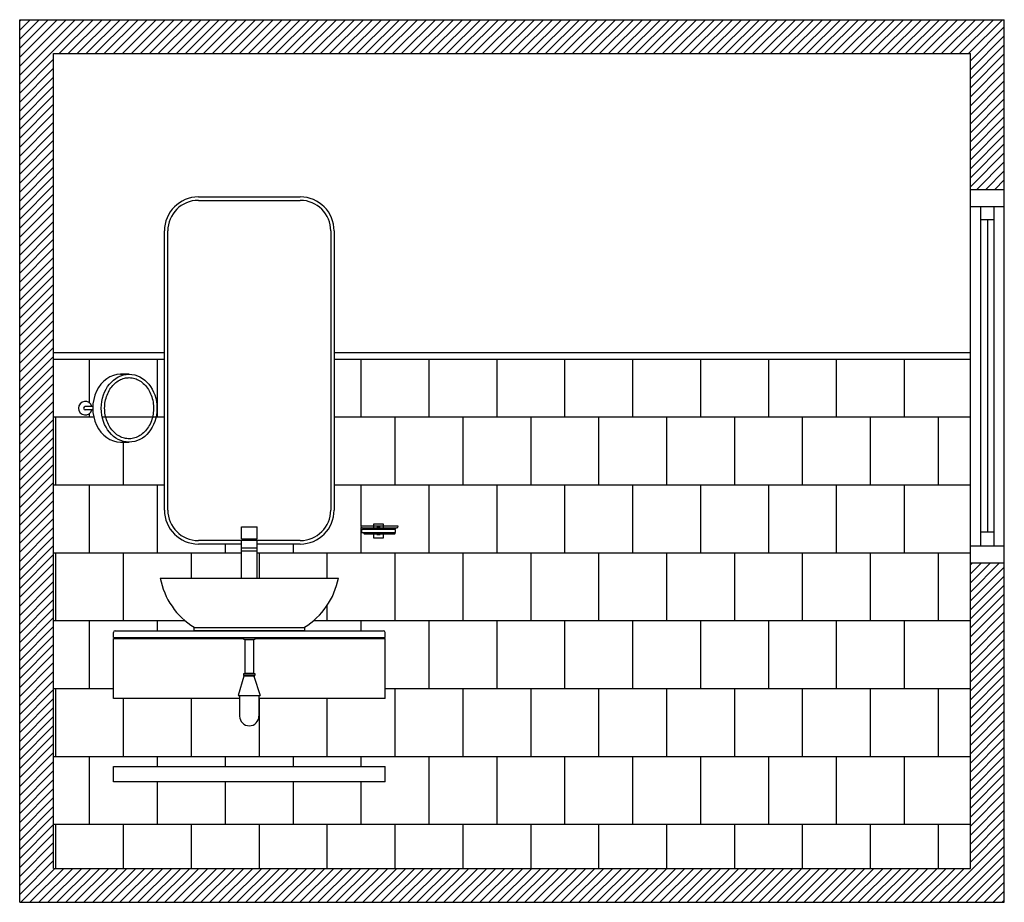
# Model space of a CAD drawing. Units: inches. Extents: x -111660 to 251509, y -311995 to -97571.
# Drawn here: x 136938 to 165938, y -171204 to -145204 of the extents above; entities that cross this region are included whole.
import ezdxf

# ---------------------------------------------------------------- set-up
doc = ezdxf.new("R2010")
doc.units = ezdxf.units.IN
doc.header["$MEASUREMENT"] = 0
doc.layers.add('freecads.com', color=7, linetype='Continuous')

msp = doc.modelspace()

# ---------------------------------------------------------------- linework, layer by layer
at = {"layer": 'freecads.com', "linetype": 'Continuous'}
for p, q in [((136938, -145250, 0), (136983, -145204, 0)), ((136938, -145515, 0), (137248, -145204, 0)), ((136938, -145780, 0), (137514, -145204, 0)), ((136938, -146045, 0), (137779, -145204, 0)), ((136938, -146310, 0), (138044, -145204, 0)), ((136938, -146575, 0), (138309, -145204, 0)), ((136938, -146841, 0), (138574, -145204, 0)), ((136938, -147106, 0), (138839, -145204, 0)), ((138105, -146204, 0), (139105, -145204, 0)), ((138370, -146204, 0), (139370, -145204, 0)), ((138635, -146204, 0), (139635, -145204, 0)), ((138900, -146204, 0), (139900, -145204, 0)), ((139165, -146204, 0), (140165, -145204, 0)), ((139430, -146204, 0), (140430, -145204, 0)), ((139696, -146204, 0), (140696, -145204, 0)), ((139961, -146204, 0), (140961, -145204, 0)), ((140226, -146204, 0), (141226, -145204, 0)), ((140491, -146204, 0), (141491, -145204, 0)), ((140756, -146204, 0), (141756, -145204, 0)), ((141021, -146204, 0), (142021, -145204, 0)), ((141287, -146204, 0), (142287, -145204, 0)), ((141552, -146204, 0), (142552, -145204, 0)), ((141817, -146204, 0), (142817, -145204, 0)), ((142082, -146204, 0), (143082, -145204, 0)), ((142347, -146204, 0), (143347, -145204, 0)), ((142612, -146204, 0), (143612, -145204, 0)), ((142878, -146204, 0), (143878, -145204, 0)), ((143143, -146204, 0), (144143, -145204, 0)), ((143408, -146204, 0), (144408, -145204, 0)), ((143673, -146204, 0), (144673, -145204, 0)), ((143938, -146204, 0), (144938, -145204, 0)), ((144203, -146204, 0), (145203, -145204, 0)), ((144469, -146204, 0), (145469, -145204, 0)), ((144734, -146204, 0), (145734, -145204, 0)), ((144999, -146204, 0), (145999, -145204, 0)), ((145264, -146204, 0), (146264, -145204, 0)), ((145529, -146204, 0), (146529, -145204, 0)), ((145794, -146204, 0), (146794, -145204, 0)), ((146060, -146204, 0), (147060, -145204, 0)), ((146325, -146204, 0), (147325, -145204, 0)), ((146590, -146204, 0), (147590, -145204, 0)), ((146855, -146204, 0), (147855, -145204, 0)), ((147120, -146204, 0), (148120, -145204, 0)), ((147385, -146204, 0), (148385, -145204, 0)), ((147651, -146204, 0), (148651, -145204, 0)), ((147916, -146204, 0), (148916, -145204, 0)), ((148181, -146204, 0), (149181, -145204, 0)), ((148446, -146204, 0), (149446, -145204, 0)), ((148711, -146204, 0), (149711, -145204, 0)), ((148976, -146204, 0), (149976, -145204, 0)), ((149242, -146204, 0), (150242, -145204, 0)), ((149507, -146204, 0), (150507, -145204, 0)), ((149772, -146204, 0), (150772, -145204, 0)), ((150037, -146204, 0), (151037, -145204, 0)), ((150302, -146204, 0), (151302, -145204, 0)), ((150567, -146204, 0), (151567, -145204, 0)), ((150833, -146204, 0), (151833, -145204, 0)), ((151098, -146204, 0), (152098, -145204, 0)), ((151363, -146204, 0), (152363, -145204, 0)), ((151628, -146204, 0), (152628, -145204, 0)), ((151893, -146204, 0), (152893, -145204, 0)), ((152158, -146204, 0), (153158, -145204, 0)), ((152424, -146204, 0), (153424, -145204, 0)), ((152689, -146204, 0), (153689, -145204, 0)), ((152954, -146204, 0), (153954, -145204, 0)), ((153219, -146204, 0), (154219, -145204, 0)), ((153484, -146204, 0), (154484, -145204, 0)), ((153749, -146204, 0), (154749, -145204, 0)), ((154015, -146204, 0), (155015, -145204, 0)), ((154280, -146204, 0), (155280, -145204, 0)), ((154545, -146204, 0), (155545, -145204, 0)), ((154810, -146204, 0), (155810, -145204, 0)), ((155075, -146204, 0), (156075, -145204, 0)), ((155340, -146204, 0), (156340, -145204, 0)), ((155605, -146204, 0), (156605, -145204, 0)), ((155871, -146204, 0), (156871, -145204, 0)), ((156136, -146204, 0), (157136, -145204, 0)), ((156401, -146204, 0), (157401, -145204, 0)), ((156666, -146204, 0), (157666, -145204, 0)), ((156931, -146204, 0), (157931, -145204, 0)), ((157196, -146204, 0), (158196, -145204, 0)), ((157462, -146204, 0), (158462, -145204, 0)), ((157727, -146204, 0), (158727, -145204, 0)), ((157992, -146204, 0), (158992, -145204, 0)), ((158257, -146204, 0), (159257, -145204, 0)), ((158522, -146204, 0), (159522, -145204, 0)), ((158787, -146204, 0), (159787, -145204, 0)), ((159053, -146204, 0), (160053, -145204, 0)), ((159318, -146204, 0), (160318, -145204, 0)), ((159583, -146204, 0), (160583, -145204, 0)), ((159848, -146204, 0), (160848, -145204, 0)), ((160113, -146204, 0), (161113, -145204, 0)), ((160378, -146204, 0), (161378, -145204, 0)), ((160644, -146204, 0), (161644, -145204, 0)), ((160909, -146204, 0), (161909, -145204, 0)), ((161174, -146204, 0), (162174, -145204, 0)), ((161439, -146204, 0), (162439, -145204, 0)), ((161704, -146204, 0), (162704, -145204, 0)), ((161969, -146204, 0), (162969, -145204, 0)), ((162235, -146204, 0), (163235, -145204, 0)), ((162500, -146204, 0), (163500, -145204, 0)), ((162765, -146204, 0), (163765, -145204, 0)), ((163030, -146204, 0), (164030, -145204, 0)), ((163295, -146204, 0), (164295, -145204, 0)), ((163560, -146204, 0), (164560, -145204, 0)), ((163826, -146204, 0), (164826, -145204, 0)), ((164091, -146204, 0), (165091, -145204, 0)), ((164356, -146204, 0), (165356, -145204, 0)), ((164621, -146204, 0), (165621, -145204, 0)), ((164886, -146204, 0), (165886, -145204, 0)), ((164938, -146418, 0), (165938, -145418, 0)), ((164938, -146683, 0), (165938, -145683, 0)), ((164938, -146948, 0), (165938, -145948, 0)), ((136938, -147371, 0), (137938, -146371, 0)), ((164938, -147213, 0), (165938, -146213, 0)), ((136938, -147636, 0), (137938, -146636, 0)), ((164938, -147478, 0), (165938, -146478, 0)), ((136938, -147901, 0), (137938, -146901, 0)), ((164938, -147744, 0), (165938, -146744, 0)), ((164938, -148009, 0), (165938, -147009, 0)), ((136938, -148166, 0), (137938, -147166, 0)), ((164938, -148274, 0), (165938, -147274, 0)), ((136938, -148432, 0), (137938, -147432, 0)), ((164938, -148539, 0), (165938, -147539, 0)), ((136938, -148697, 0), (137938, -147697, 0)), ((164938, -148804, 0), (165938, -147804, 0)), ((136938, -148962, 0), (137938, -147962, 0)), ((164938, -149069, 0), (165938, -148069, 0)), ((136938, -149227, 0), (137938, -148227, 0)), ((164938, -149335, 0), (165938, -148335, 0)), ((136938, -149492, 0), (137938, -148492, 0)), ((136938, -149757, 0), (137938, -148757, 0)), ((164938, -149600, 0), (165938, -148600, 0)), ((136938, -150023, 0), (137938, -149023, 0)), ((164938, -149865, 0), (165938, -148865, 0)), ((136938, -150288, 0), (137938, -149288, 0)), ((164938, -150130, 0), (165938, -149130, 0)), ((136938, -150553, 0), (137938, -149553, 0)), ((165129, -150204, 0), (165938, -149395, 0)), ((136938, -150818, 0), (137938, -149818, 0)), ((165394, -150204, 0), (165938, -149660, 0)), ((165659, -150204, 0), (165938, -149926, 0)), ((136938, -151083, 0), (137938, -150083, 0)), ((165924, -150204, 0), (165938, -150191, 0)), ((136938, -151348, 0), (137938, -150348, 0)), ((136938, -151614, 0), (137938, -150614, 0)), ((136938, -151879, 0), (137938, -150879, 0)), ((136938, -152144, 0), (137938, -151144, 0)), ((136938, -152409, 0), (137938, -151409, 0)), ((136938, -152674, 0), (137938, -151674, 0)), ((136938, -152939, 0), (137938, -151939, 0)), ((136938, -153205, 0), (137938, -152205, 0)), ((136938, -153470, 0), (137938, -152470, 0)), ((136938, -153735, 0), (137938, -152735, 0)), ((136938, -154000, 0), (137938, -153000, 0)), ((136938, -154265, 0), (137938, -153265, 0)), ((136938, -154530, 0), (137938, -153530, 0)), ((136938, -154796, 0), (137938, -153796, 0)), ((136938, -155061, 0), (137938, -154061, 0)), ((136938, -155326, 0), (137938, -154326, 0)), ((136938, -155591, 0), (137938, -154591, 0)), ((136938, -155856, 0), (137938, -154856, 0)), ((136938, -156121, 0), (137938, -155121, 0)), ((136938, -156387, 0), (137938, -155387, 0)), ((136938, -156652, 0), (137938, -155652, 0)), ((136938, -156917, 0), (137938, -155917, 0)), ((136938, -157182, 0), (137938, -156182, 0)), ((136938, -157447, 0), (137938, -156447, 0)), ((136938, -157712, 0), (137938, -156712, 0)), ((136938, -157978, 0), (137938, -156978, 0)), ((136938, -158243, 0), (137938, -157243, 0)), ((136938, -158508, 0), (137938, -157508, 0)), ((136938, -158773, 0), (137938, -157773, 0)), ((136938, -159038, 0), (137938, -158038, 0)), ((136938, -159303, 0), (137938, -158303, 0)), ((136938, -159569, 0), (137938, -158569, 0)), ((136938, -159834, 0), (137938, -158834, 0)), ((136938, -160099, 0), (137938, -159099, 0)), ((136938, -160364, 0), (137938, -159364, 0)), ((136938, -160629, 0), (137938, -159629, 0)), ((136938, -160894, 0), (137938, -159894, 0)), ((136938, -161160, 0), (137938, -160160, 0)), ((136938, -161425, 0), (137938, -160425, 0)), ((136938, -161690, 0), (137938, -160690, 0)), ((136938, -161955, 0), (137938, -160955, 0)), ((136938, -162220, 0), (137938, -161220, 0)), ((164938, -161267, 0), (165001, -161204, 0)), ((164938, -161532, 0), (165266, -161204, 0)), ((164938, -161797, 0), (165531, -161204, 0)), ((164938, -162063, 0), (165796, -161204, 0)), ((136938, -162485, 0), (137938, -161485, 0)), ((164938, -162328, 0), (165938, -161328, 0)), ((136938, -162751, 0), (137938, -161751, 0)), ((164938, -162593, 0), (165938, -161593, 0)), ((136938, -163016, 0), (137938, -162016, 0)), ((164938, -162858, 0), (165938, -161858, 0)), ((136938, -163281, 0), (137938, -162281, 0)), ((164938, -163123, 0), (165938, -162123, 0)), ((164938, -163388, 0), (165938, -162388, 0)), ((136938, -163546, 0), (137938, -162546, 0)), ((164938, -163654, 0), (165938, -162654, 0)), ((136938, -163811, 0), (137938, -162811, 0)), ((164938, -163919, 0), (165938, -162919, 0)), ((136938, -164076, 0), (137938, -163076, 0)), ((164938, -164184, 0), (165938, -163184, 0)), ((136938, -164342, 0), (137938, -163342, 0)), ((164938, -164449, 0), (165938, -163449, 0)), ((136938, -164607, 0), (137938, -163607, 0)), ((164938, -164714, 0), (165938, -163714, 0)), ((136938, -164872, 0), (137938, -163872, 0)), ((136938, -165137, 0), (137938, -164137, 0)), ((164938, -164979, 0), (165938, -163979, 0)), ((136938, -165402, 0), (137938, -164402, 0)), ((164938, -165244, 0), (165938, -164244, 0)), ((136938, -165667, 0), (137938, -164667, 0)), ((164938, -165510, 0), (165938, -164510, 0)), ((136938, -165932, 0), (137938, -164932, 0)), ((164938, -165775, 0), (165938, -164775, 0)), ((136938, -166198, 0), (137938, -165198, 0)), ((164938, -166040, 0), (165938, -165040, 0)), ((136938, -166463, 0), (137938, -165463, 0)), ((164938, -166305, 0), (165938, -165305, 0)), ((164938, -166570, 0), (165938, -165570, 0)), ((136938, -166728, 0), (137938, -165728, 0)), ((164938, -166835, 0), (165938, -165835, 0)), ((136938, -166993, 0), (137938, -165993, 0)), ((164938, -167101, 0), (165938, -166101, 0)), ((136938, -167258, 0), (137938, -166258, 0)), ((164938, -167366, 0), (165938, -166366, 0)), ((136938, -167523, 0), (137938, -166523, 0)), ((164938, -167631, 0), (165938, -166631, 0)), ((136938, -167789, 0), (137938, -166789, 0)), ((164938, -167896, 0), (165938, -166896, 0)), ((136938, -168054, 0), (137938, -167054, 0)), ((136938, -168319, 0), (137938, -167319, 0)), ((164938, -168161, 0), (165938, -167161, 0)), ((136938, -168584, 0), (137938, -167584, 0)), ((164938, -168426, 0), (165938, -167426, 0)), ((136938, -168849, 0), (137938, -167849, 0)), ((164938, -168692, 0), (165938, -167692, 0)), ((136938, -169114, 0), (137938, -168114, 0)), ((164938, -168957, 0), (165938, -167957, 0)), ((136938, -169380, 0), (137938, -168380, 0)), ((164938, -169222, 0), (165938, -168222, 0)), ((164938, -169487, 0), (165938, -168487, 0)), ((136938, -169645, 0), (137938, -168645, 0)), ((164938, -169752, 0), (165938, -168752, 0)), ((136938, -169910, 0), (137938, -168910, 0)), ((164938, -170017, 0), (165938, -169017, 0)), ((136938, -170175, 0), (137938, -169175, 0)), ((164016, -171204, 0), (165938, -169283, 0)), ((136938, -170440, 0), (137938, -169440, 0)), ((164281, -171204, 0), (165938, -169548, 0)), ((136938, -170705, 0), (137938, -169705, 0)), ((164547, -171204, 0), (165938, -169813, 0)), ((136938, -170971, 0), (137938, -169971, 0)), ((136969, -171204, 0), (137969, -170204, 0)), ((137235, -171204, 0), (138235, -170204, 0)), ((137500, -171204, 0), (138500, -170204, 0)), ((137765, -171204, 0), (138765, -170204, 0)), ((138030, -171204, 0), (139030, -170204, 0)), ((138295, -171204, 0), (139295, -170204, 0)), ((138560, -171204, 0), (139560, -170204, 0)), ((138826, -171204, 0), (139826, -170204, 0)), ((139091, -171204, 0), (140091, -170204, 0)), ((139356, -171204, 0), (140356, -170204, 0)), ((139621, -171204, 0), (140621, -170204, 0)), ((139886, -171204, 0), (140886, -170204, 0)), ((140151, -171204, 0), (141151, -170204, 0)), ((140417, -171204, 0), (141417, -170204, 0)), ((140682, -171204, 0), (141682, -170204, 0)), ((140947, -171204, 0), (141947, -170204, 0)), ((141212, -171204, 0), (142212, -170204, 0)), ((141477, -171204, 0), (142477, -170204, 0)), ((141742, -171204, 0), (142742, -170204, 0)), ((142008, -171204, 0), (143008, -170204, 0)), ((142273, -171204, 0), (143273, -170204, 0)), ((142538, -171204, 0), (143538, -170204, 0)), ((142803, -171204, 0), (143803, -170204, 0)), ((143068, -171204, 0), (144068, -170204, 0)), ((143333, -171204, 0), (144333, -170204, 0)), ((143599, -171204, 0), (144599, -170204, 0)), ((143864, -171204, 0), (144864, -170204, 0)), ((144129, -171204, 0), (145129, -170204, 0)), ((144394, -171204, 0), (145394, -170204, 0)), ((144659, -171204, 0), (145659, -170204, 0)), ((144924, -171204, 0), (145924, -170204, 0)), ((145190, -171204, 0), (146190, -170204, 0)), ((145455, -171204, 0), (146455, -170204, 0)), ((145720, -171204, 0), (146720, -170204, 0)), ((145985, -171204, 0), (146985, -170204, 0)), ((146250, -171204, 0), (147250, -170204, 0)), ((146515, -171204, 0), (147515, -170204, 0)), ((146781, -171204, 0), (147781, -170204, 0)), ((147046, -171204, 0), (148046, -170204, 0)), ((147311, -171204, 0), (148311, -170204, 0)), ((147576, -171204, 0), (148576, -170204, 0)), ((147841, -171204, 0), (148841, -170204, 0)), ((148106, -171204, 0), (149106, -170204, 0)), ((148372, -171204, 0), (149372, -170204, 0)), ((148637, -171204, 0), (149637, -170204, 0)), ((148902, -171204, 0), (149902, -170204, 0)), ((149167, -171204, 0), (150167, -170204, 0)), ((149432, -171204, 0), (150432, -170204, 0)), ((149697, -171204, 0), (150697, -170204, 0)), ((149963, -171204, 0), (150963, -170204, 0)), ((150228, -171204, 0), (151228, -170204, 0)), ((150493, -171204, 0), (151493, -170204, 0)), ((150758, -171204, 0), (151758, -170204, 0)), ((151023, -171204, 0), (152023, -170204, 0)), ((151288, -171204, 0), (152288, -170204, 0)), ((151554, -171204, 0), (152554, -170204, 0)), ((151819, -171204, 0), (152819, -170204, 0)), ((152084, -171204, 0), (153084, -170204, 0)), ((152349, -171204, 0), (153349, -170204, 0)), ((152614, -171204, 0), (153614, -170204, 0)), ((152879, -171204, 0), (153879, -170204, 0)), ((153145, -171204, 0), (154145, -170204, 0)), ((153410, -171204, 0), (154410, -170204, 0)), ((153675, -171204, 0), (154675, -170204, 0)), ((153940, -171204, 0), (154940, -170204, 0)), ((154205, -171204, 0), (155205, -170204, 0)), ((154470, -171204, 0), (155470, -170204, 0)), ((154736, -171204, 0), (155736, -170204, 0)), ((155001, -171204, 0), (156001, -170204, 0)), ((155266, -171204, 0), (156266, -170204, 0)), ((155531, -171204, 0), (156531, -170204, 0)), ((155796, -171204, 0), (156796, -170204, 0)), ((156061, -171204, 0), (157061, -170204, 0)), ((156327, -171204, 0), (157327, -170204, 0)), ((156592, -171204, 0), (157592, -170204, 0)), ((156857, -171204, 0), (157857, -170204, 0)), ((157122, -171204, 0), (158122, -170204, 0)), ((157387, -171204, 0), (158387, -170204, 0)), ((157652, -171204, 0), (158652, -170204, 0)), ((157917, -171204, 0), (158917, -170204, 0)), ((158183, -171204, 0), (159183, -170204, 0)), ((158448, -171204, 0), (159448, -170204, 0)), ((158713, -171204, 0), (159713, -170204, 0)), ((158978, -171204, 0), (159978, -170204, 0)), ((159243, -171204, 0), (160243, -170204, 0)), ((159508, -171204, 0), (160508, -170204, 0)), ((159774, -171204, 0), (160774, -170204, 0)), ((160039, -171204, 0), (161039, -170204, 0)), ((160304, -171204, 0), (161304, -170204, 0)), ((160569, -171204, 0), (161569, -170204, 0)), ((160834, -171204, 0), (161834, -170204, 0)), ((161099, -171204, 0), (162099, -170204, 0)), ((161365, -171204, 0), (162365, -170204, 0)), ((161630, -171204, 0), (162630, -170204, 0)), ((161895, -171204, 0), (162895, -170204, 0)), ((162160, -171204, 0), (163160, -170204, 0)), ((162425, -171204, 0), (163425, -170204, 0)), ((162690, -171204, 0), (163690, -170204, 0)), ((162956, -171204, 0), (163956, -170204, 0)), ((163221, -171204, 0), (164221, -170204, 0)), ((163486, -171204, 0), (164486, -170204, 0)), ((163751, -171204, 0), (164751, -170204, 0)), ((164812, -171204, 0), (165938, -170078, 0)), ((165077, -171204, 0), (165938, -170343, 0)), ((165342, -171204, 0), (165938, -170608, 0)), ((165607, -171204, 0), (165938, -170874, 0)), ((165872, -171204, 0), (165938, -171139, 0))]:
    msp.add_line(p, q, dxfattribs=at)
at = {"layer": 'freecads.com'}
for p, q in [((136938, -171204, 0), (136938, -145204, 0)), ((136938, -145204, 0), (165938, -145204, 0)), ((165938, -171204, 0), (165938, -145204, 0)), ((137938, -170204, 0), (137938, -146204, 0)), ((137938, -146204, 0), (164938, -146204, 0)), ((164938, -170204, 0), (164938, -146204, 0)), ((164938, -150204, 0), (165938, -150204, 0)), ((142200, -150426, 0), (145200, -150426, 0)), ((142200, -150526, 0), (145200, -150526, 0)), ((164938, -150704, 0), (165938, -150704, 0)), ((165238, -150704, 0), (165238, -160704, 0)), ((165638, -160704, 0), (165638, -150704, 0)), ((165638, -151104, 0), (165238, -151104, 0)), ((165438, -151104, 0), (165438, -160304, 0)), ((141200, -159649, 0), (141200, -151426, 0)), ((141300, -159649, 0), (141300, -151426, 0)), ((146100, -151426, 0), (146100, -159649, 0)), ((146200, -151426, 0), (146200, -159649, 0)), ((137938, -155004, 0), (141200, -155004, 0)), ((146200, -155004, 0), (164938, -155004, 0)), ((137938, -155204, 0), (141200, -155204, 0)), ((146200, -155204, 0), (164938, -155204, 0)), ((139910, -155649, 0), (140160, -155649, 0)), ((140160, -155649, 0), (139910, -155649, 0)), ((139091, -156599, 0), (138868, -156599, 0)), ((139091, -156699, 0), (138868, -156699, 0)), ((139910, -157649, 0), (140160, -157649, 0)), ((139910, -157649, 0), (140160, -157649, 0)), ((143470, -160144, 0), (143930, -160144, 0)), ((143470, -160494, 0), (143470, -160144, 0)), ((143930, -160494, 0), (143930, -160144, 0)), ((165638, -160304, 0), (165238, -160304, 0)), ((143470, -160549, 0), (142200, -160549, 0)), ((143470, -160649, 0), (142200, -160649, 0)), ((143470, -160494, 0), (143930, -160494, 0)), ((143470, -161649, 0), (143470, -160544, 0)), ((143930, -160544, 0), (143470, -160544, 0)), ((143500, -160544, 0), (143500, -160494, 0)), ((143900, -160544, 0), (143900, -160494, 0)), ((143930, -161649, 0), (143930, -160544, 0)), ((145200, -160549, 0), (143930, -160549, 0)), ((145200, -160649, 0), (143930, -160649, 0)), ((143930, -160775, 0), (143470, -160775, 0)), ((143470, -160853, 0), (143930, -160853, 0)), ((164938, -160704, 0), (165938, -160704, 0)), ((164938, -161204, 0), (165938, -161204, 0)), ((141076, -161654, 0), (146325, -161654, 0)), ((139700, -163404, 0), (139700, -163254, 0)), ((139750, -163204, 0), (147650, -163204, 0)), ((142076, -163104, 0), (145325, -163104, 0)), ((142076, -163204, 0), (142076, -163104, 0)), ((145325, -163204, 0), (142076, -163204, 0)), ((145325, -163104, 0), (145325, -163204, 0)), ((147700, -163404, 0), (147700, -163254, 0)), ((139700, -163404, 0), (147700, -163404, 0)), ((139700, -165204, 0), (139700, -163434, 0)), ((139700, -163434, 0), (143540, -163434, 0)), ((139730, -163434, 0), (139730, -163404, 0)), ((143540, -163404, 0), (143860, -163404, 0)), ((143540, -163464, 0), (143540, -163404, 0)), ((143860, -163464, 0), (143540, -163464, 0)), ((143575, -163464, 0), (143825, -163464, 0)), ((143575, -164464, 0), (143575, -163464, 0)), ((143825, -163464, 0), (143825, -164464, 0)), ((143860, -163404, 0), (143860, -163464, 0)), ((143860, -163434, 0), (147700, -163434, 0)), ((147670, -163434, 0), (147670, -163404, 0)), ((147700, -165204, 0), (147700, -163434, 0)), ((143540, -164544, 0), (143375, -165115, 0)), ((143540, -164464, 0), (143860, -164464, 0)), ((143540, -164524, 0), (143540, -164464, 0)), ((143860, -164524, 0), (143540, -164524, 0)), ((143860, -164544, 0), (143540, -164544, 0)), ((143825, -164464, 0), (143575, -164464, 0)), ((143835, -164544, 0), (144025, -165115, 0)), ((143860, -164464, 0), (143860, -164524, 0)), ((143415, -165204, 0), (139700, -165204, 0)), ((143375, -165115, 0), (144025, -165115, 0)), ((143415, -165115, 0), (143415, -165719, 0)), ((143985, -165115, 0), (143985, -165719, 0)), ((147700, -165204, 0), (143985, -165204, 0)), ((139700, -167404, 0), (139700, -167204, 0)), ((139700, -167204, 0), (147700, -167204, 0)), ((147700, -167404, 0), (147700, -167204, 0)), ((139700, -167654, 0), (139700, -167404, 0)), ((147700, -167654, 0), (147700, -167404, 0)), ((147700, -167654, 0), (139700, -167654, 0)), ((137938, -170204, 0), (164938, -170204, 0)), ((136938, -171204, 0), (165938, -171204, 0))]:
    msp.add_line(p, q, dxfattribs=at)
at = {"layer": 'freecads.com', "color": 251, "linetype": 'Continuous', "true_color": 0x636466}
for p, q in [((138998, -156498, 0), (138998, -155204, 0)), ((140998, -156906, 0), (140998, -155204, 0)), ((146998, -156906, 0), (146998, -155204, 0)), ((148998, -156906, 0), (148998, -155204, 0)), ((150998, -156906, 0), (150998, -155204, 0)), ((152998, -156906, 0), (152998, -155204, 0)), ((154998, -156906, 0), (154998, -155204, 0)), ((156998, -156906, 0), (156998, -155204, 0)), ((158998, -156906, 0), (158998, -155204, 0)), ((160998, -156906, 0), (160998, -155204, 0)), ((162998, -156906, 0), (162998, -155204, 0)), ((138998, -156906, 0), (138998, -156801, 0)), ((137938, -156906, 0), (139117, -156906, 0)), ((137998, -158906, 0), (137998, -156906, 0)), ((139367, -156906, 0), (141200, -156906, 0)), ((146200, -156906, 0), (164938, -156906, 0)), ((147998, -158906, 0), (147998, -156906, 0)), ((149998, -158906, 0), (149998, -156906, 0)), ((151998, -158906, 0), (151998, -156906, 0)), ((153998, -158906, 0), (153998, -156906, 0)), ((155998, -158906, 0), (155998, -156906, 0)), ((157998, -158906, 0), (157998, -156906, 0)), ((159998, -158906, 0), (159998, -156906, 0)), ((161998, -158906, 0), (161998, -156906, 0)), ((163998, -158906, 0), (163998, -156906, 0)), ((139998, -157647, 0), (139998, -157629, 0)), ((139998, -158906, 0), (139998, -157649, 0)), ((137938, -158906, 0), (141200, -158906, 0)), ((138998, -160906, 0), (138998, -158906, 0)), ((140998, -160906, 0), (140998, -158906, 0)), ((146200, -158906, 0), (164938, -158906, 0)), ((146998, -160126, 0), (146998, -158906, 0)), ((148998, -160906, 0), (148998, -158906, 0)), ((150998, -160906, 0), (150998, -158906, 0)), ((152998, -160906, 0), (152998, -158906, 0)), ((154998, -160906, 0), (154998, -158906, 0)), ((156998, -160906, 0), (156998, -158906, 0)), ((158998, -160906, 0), (158998, -158906, 0)), ((160998, -160906, 0), (160998, -158906, 0)), ((162998, -160906, 0), (162998, -158906, 0)), ((146998, -160906, 0), (146998, -160159, 0)), ((142998, -160906, 0), (142998, -160649, 0)), ((144998, -160906, 0), (144998, -160649, 0)), ((137938, -160906, 0), (143470, -160906, 0)), ((137998, -162906, 0), (137998, -160906, 0)), ((139998, -162906, 0), (139998, -160906, 0)), ((141998, -161654, 0), (141998, -160906, 0)), ((143930, -160906, 0), (164938, -160906, 0)), ((143998, -161654, 0), (143998, -160906, 0)), ((145998, -161654, 0), (145998, -160906, 0)), ((147998, -162906, 0), (147998, -160906, 0)), ((149998, -162906, 0), (149998, -160906, 0)), ((151998, -162906, 0), (151998, -160906, 0)), ((153998, -162906, 0), (153998, -160906, 0)), ((155998, -162906, 0), (155998, -160906, 0)), ((157998, -162906, 0), (157998, -160906, 0)), ((159998, -162906, 0), (159998, -160906, 0)), ((161998, -162906, 0), (161998, -160906, 0)), ((163998, -162906, 0), (163998, -160906, 0)), ((145998, -162906, 0), (145998, -162453, 0)), ((137938, -162906, 0), (141804, -162906, 0)), ((138998, -164906, 0), (138998, -162906, 0)), ((140998, -163204, 0), (140998, -162906, 0)), ((145596, -162906, 0), (164938, -162906, 0)), ((146998, -163204, 0), (146998, -162906, 0)), ((148998, -164906, 0), (148998, -162906, 0)), ((150998, -164906, 0), (150998, -162906, 0)), ((152998, -164906, 0), (152998, -162906, 0)), ((154998, -164906, 0), (154998, -162906, 0)), ((156998, -164906, 0), (156998, -162906, 0)), ((158998, -164906, 0), (158998, -162906, 0)), ((160998, -164906, 0), (160998, -162906, 0)), ((162998, -164906, 0), (162998, -162906, 0)), ((137938, -164906, 0), (139700, -164906, 0)), ((137998, -166906, 0), (137998, -164906, 0)), ((147700, -164906, 0), (164938, -164906, 0)), ((147998, -166906, 0), (147998, -164906, 0)), ((149998, -166906, 0), (149998, -164906, 0)), ((151998, -166906, 0), (151998, -164906, 0)), ((153998, -166906, 0), (153998, -164906, 0)), ((155998, -166906, 0), (155998, -164906, 0)), ((157998, -166906, 0), (157998, -164906, 0)), ((159998, -166906, 0), (159998, -164906, 0)), ((161998, -166906, 0), (161998, -164906, 0)), ((163998, -166906, 0), (163998, -164906, 0)), ((139998, -166906, 0), (139998, -165204, 0)), ((141998, -166906, 0), (141998, -165204, 0)), ((143998, -166906, 0), (143998, -165204, 0)), ((145998, -166906, 0), (145998, -165204, 0)), ((137938, -166906, 0), (164938, -166906, 0)), ((138998, -168906, 0), (138998, -166906, 0)), ((140998, -167204, 0), (140998, -166906, 0)), ((142998, -167204, 0), (142998, -166906, 0)), ((144998, -167204, 0), (144998, -166906, 0)), ((146998, -167204, 0), (146998, -166906, 0)), ((148998, -168906, 0), (148998, -166906, 0)), ((150998, -168906, 0), (150998, -166906, 0)), ((152998, -168906, 0), (152998, -166906, 0)), ((154998, -168906, 0), (154998, -166906, 0)), ((156998, -168906, 0), (156998, -166906, 0)), ((158998, -168906, 0), (158998, -166906, 0)), ((160998, -168906, 0), (160998, -166906, 0)), ((162998, -168906, 0), (162998, -166906, 0)), ((140998, -168906, 0), (140998, -167654, 0)), ((142998, -168906, 0), (142998, -167654, 0)), ((144998, -168906, 0), (144998, -167654, 0)), ((146998, -168906, 0), (146998, -167654, 0)), ((137938, -168906, 0), (164938, -168906, 0)), ((137998, -170204, 0), (137998, -168906, 0)), ((139998, -170204, 0), (139998, -168906, 0)), ((141998, -170204, 0), (141998, -168906, 0)), ((143998, -170204, 0), (143998, -168906, 0)), ((145998, -170204, 0), (145998, -168906, 0)), ((147998, -170204, 0), (147998, -168906, 0)), ((149998, -170204, 0), (149998, -168906, 0)), ((151998, -170204, 0), (151998, -168906, 0)), ((153998, -170204, 0), (153998, -168906, 0)), ((155998, -170204, 0), (155998, -168906, 0)), ((157998, -170204, 0), (157998, -168906, 0)), ((159998, -170204, 0), (159998, -168906, 0)), ((161998, -170204, 0), (161998, -168906, 0)), ((163998, -170204, 0), (163998, -168906, 0))]:
    msp.add_line(p, q, dxfattribs=at)
at = {"layer": 'freecads.com', "ltscale": 2}
for p, q in [((147655, -160066, 0), (147355, -160066, 0)), ((147355, -160066, 0), (147355, -160226, 0)), ((147655, -160226, 0), (147655, -160066, 0)), ((148085, -160126, 0), (146985, -160126, 0)), ((148005, -160226, 0), (147005, -160226, 0)), ((147005, -160226, 0), (147005, -160306, 0)), ((147005, -160306, 0), (148005, -160306, 0)), ((147035, -160176, 0), (148035, -160176, 0)), ((147085, -160346, 0), (147085, -160306, 0)), ((147975, -160356, 0), (147095, -160356, 0)), ((147355, -160306, 0), (147355, -160466, 0)), ((147555, -160166, 0), (147455, -160166, 0)), ((147455, -160166, 0), (147455, -160226, 0)), ((147455, -160306, 0), (147455, -160366, 0)), ((147455, -160366, 0), (147555, -160366, 0)), ((147555, -160226, 0), (147555, -160166, 0)), ((147555, -160366, 0), (147555, -160306, 0)), ((147655, -160466, 0), (147655, -160306, 0)), ((147985, -160306, 0), (147985, -160346, 0)), ((148005, -160306, 0), (148005, -160226, 0)), ((147355, -160466, 0), (147655, -160466, 0))]:
    msp.add_line(p, q, dxfattribs=at)
at = {"layer": 'freecads.com'}
for centre, radius, start, end in [((142200, -151426, 0), 1000, 90, 180), ((145200, -151426, 0), 1000, 0, 90), ((142200, -151426, 0), 900, 90, 180), ((145200, -151426, 0), 900, 0, 90), ((138868, -156649, 0), 200, 14.4997, 345.5003), ((138868, -156649, 0), 50, 90, 270), ((142200, -159649, 0), 1000, 180, 270), ((142200, -159649, 0), 900, 180, 270), ((145200, -159649, 0), 1000, 270, 0), ((145200, -159649, 0), 900, 270, 0), ((143224, -161242, 0), 2187, 190.8495, 238.335), ((144176, -161242, 0), 2187, 301.665, 349.1505), ((139750, -163254, 0), 50, 90, 180), ((147650, -163254, 0), 50, 0, 90), ((143700, -165719, 0), 285, 180, 0)]:
    msp.add_arc(centre, radius, start, end, dxfattribs=at)
at = {"layer": 'freecads.com', "ltscale": 2}
for centre, radius, start, end in [((147035, -160126, 0), 50, 180, 270), ((147035, -160226, 0), 50, 0, 90), ((147095, -160346, 0), 10, 180, 270), ((147975, -160346, 0), 10, 270, 0), ((148035, -160226, 0), 50, 90, 180), ((148035, -160126, 0), 50, 270, 0)]:
    msp.add_arc(centre, radius, start, end, dxfattribs=at)
at = {"layer": 'freecads.com'}
msp.add_ellipse((139910, -156649, 0), major_axis=(0, 1000), ratio=0.820438, start_param=0, end_param=3.141593, dxfattribs=at)
msp.add_ellipse((140160, -156649, 0), major_axis=(0, 1000), ratio=0.820438, dxfattribs=at)
msp.add_open_spline([(140160, -155749, 0), (140126, -155749, 0), (140092, -155752, 0), (140008, -155767, 0), (139958, -155783, 0), (139861, -155828, 0), (139814, -155857, 0), (139726, -155928, 0), (139685, -155970, 0), (139611, -156064, 0), (139578, -156116, 0), (139521, -156229, 0), (139498, -156290, 0), (139462, -156416, 0), (139450, -156482, 0), (139438, -156615, 0), (139438, -156682, 0), (139450, -156816, 0), (139462, -156881, 0), (139498, -157008, 0), (139521, -157068, 0), (139577, -157181, 0), (139611, -157234, 0), (139685, -157328, 0), (139726, -157369, 0), (139814, -157440, 0), (139861, -157470, 0), (139957, -157515, 0), (140007, -157531, 0), (140109, -157549, 0), (140160, -157551, 0), (140263, -157542, 0), (140316, -157530, 0), (140418, -157492, 0), (140467, -157466, 0), (140561, -157399, 0), (140605, -157360, 0), (140686, -157268, 0), (140722, -157216, 0), (140785, -157102, 0), (140811, -157041, 0), (140851, -156912, 0), (140866, -156845, 0), (140881, -156708, 0), (140883, -156638, 0), (140873, -156500, 0), (140861, -156432, 0), (140826, -156300, 0), (140803, -156237, 0), (140745, -156120, 0), (140711, -156066, 0), (140634, -155969, 0), (140591, -155926, 0), (140500, -155853, 0), (140452, -155824, 0), (140351, -155779, 0), (140299, -155764, 0), (140218, -155751, 0), (140189, -155749, 0), (140160, -155749, 0)], degree=3, knots=[0, 0, 0, 0, 0.146118, 0.146118, 0.365238, 0.365238, 0.584358, 0.584358, 0.803478, 0.803478, 1.022598, 1.022598, 1.241718, 1.241718, 1.460838, 1.460838, 1.679958, 1.679958, 1.899078, 1.899078, 2.118198, 2.118198, 2.337318, 2.337318, 2.556438, 2.556438, 2.775558, 2.775558, 2.994678, 2.994678, 3.213798, 3.213798, 3.440355, 3.440355, 3.666913, 3.666913, 3.893471, 3.893471, 4.120028, 4.120028, 4.346586, 4.346586, 4.573144, 4.573144, 4.799701, 4.799701, 5.026259, 5.026259, 5.252817, 5.252817, 5.479374, 5.479374, 5.705932, 5.705932, 5.932489, 5.932489, 6.159047, 6.159047, 6.283185, 6.283185, 6.283185, 6.283185], dxfattribs=at)

doc.saveas('drawing.dxf')
